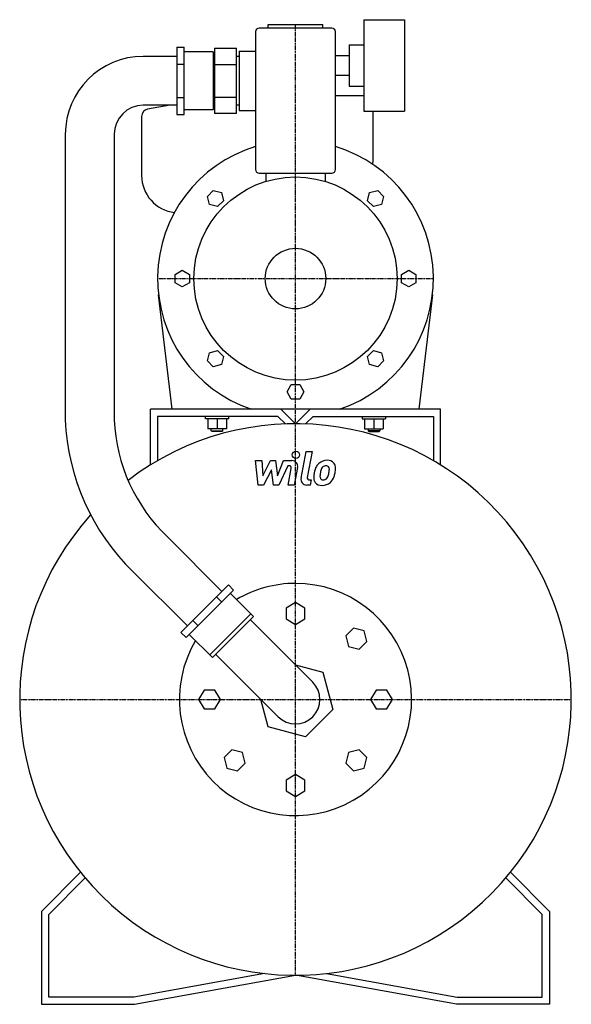
# Model space of a CAD drawing. Extents: x -190 to 190, y 0 to 678.
import ezdxf

# ---------------------------------------------------------------- set-up
doc = ezdxf.new("R2010")
doc.units = 0
doc.linetypes.add('DASHDOT', pattern=[1, 0.5, -0.25, 0, -0.25])
doc.layers.get('0').update_dxf_attribs({"color": 124})
doc.layers.add('CP_AXIS', color=143, linetype='DASHDOT')
doc.layers.add('CP_DETAL', color=33, linetype='Continuous')

msp = doc.modelspace()

# ---------------------------------------------------------------- linework, layer by layer
at = {"extrusion": (0, 1, 0)}
for p, q in [((47, 678.38), (47, 615.38)), ((47, 678.38), (75, 678.38)), ((75, 678.38), (75, 615.38)), ((25, 672.61), (-25, 672.61)), ((-18.85, 675), (18.85, 675)), ((-18.85, 672.61), (-18.85, 675)), ((18.85, 672.61), (18.85, 675)), ((-27.5, 670.11), (-27.5, 575.11)), ((27.5, 575.11), (27.5, 670.11)), ((-81.75, 659.34), (-76.75, 659.34)), ((-81.75, 659.34), (-81.75, 613.16)), ((-76.75, 613.16), (-76.75, 659.34)), ((-55.75, 658.75), (-55.75, 613.75)), ((-55.75, 658.75), (-40.75, 658.75)), ((-40.75, 613.75), (-40.75, 658.75)), ((37, 661.12), (37, 632.62)), ((37, 661.12), (47, 661.12)), ((-81.75, 653.1), (-104.9, 653.1)), ((-56.75, 656.25), (-76.75, 656.25)), ((-56.75, 656.25), (-56.75, 616.25)), ((-55.75, 653.1), (-56.75, 653.1)), ((-38.75, 653.1), (-40.75, 653.1)), ((-38.75, 656.6), (-38.75, 615.9)), ((-38.75, 656.6), (-27.5, 656.6)), ((27.5, 653.62), (37, 653.62)), ((-81.75, 647.8), (-76.75, 647.8)), ((-55.75, 647.5), (-40.75, 647.5)), ((27.5, 640.12), (37, 640.12)), ((37, 632.62), (47, 632.62)), ((-81.75, 624.7), (-76.75, 624.7)), ((-55.75, 625), (-40.75, 625)), ((47, 626), (27.5, 626)), ((-81.75, 619.4), (-104.9, 619.4)), ((-86.28, 619.4), (-101.85, 616.72)), ((-55.75, 619.4), (-56.75, 619.4)), ((-38.75, 619.4), (-40.75, 619.4)), ((-106, 611.79), (-106, 571)), ((-81.75, 613.16), (-76.75, 613.16)), ((-56.75, 616.25), (-76.75, 616.25)), ((-40.75, 613.75), (-55.75, 613.75)), ((-38.75, 615.9), (-27.5, 615.9)), ((47, 615.38), (75, 615.38)), ((53.5, 581), (53.5, 615.38)), ((-158.6, 599.4), (-158.6, 402.7)), ((-124.9, 599.4), (-124.9, 402.7)), ((-25, 572.61), (25, 572.61)), ((-20.35, 572.61), (-20.35, 566.98)), ((20.35, 572.61), (20.35, 566.98)), ((-60.73, 556.65), (-56.65, 560.73)), ((-59.24, 551.07), (-60.73, 556.65)), ((-56.65, 560.73), (-51.07, 559.24)), ((-51.07, 559.24), (-49.58, 553.66)), ((49.58, 553.66), (51.07, 559.24)), ((51.07, 559.24), (56.65, 560.73)), ((56.65, 560.73), (60.73, 556.65)), ((60.73, 556.65), (59.24, 551.07)), ((-53.66, 549.58), (-59.24, 551.07)), ((-49.58, 553.66), (-53.66, 549.58)), ((53.66, 549.58), (49.58, 553.66)), ((59.24, 551.07), (53.66, 549.58)), ((-83, 502.89), (-78, 505.77)), ((-83, 497.11), (-83, 502.89)), ((-78, 505.77), (-73, 502.89)), ((-73, 502.89), (-73, 497.11)), ((73, 502.89), (78, 505.77)), ((73, 497.11), (73, 502.89)), ((78, 505.77), (83, 502.89)), ((83, 502.89), (83, 497.11)), ((-78, 494.23), (-83, 497.11)), ((-73, 497.11), (-78, 494.23)), ((78, 494.23), (73, 497.11)), ((83, 497.11), (78, 494.23)), ((-85, 410), (-94.34, 488.82)), ((94.34, 488.82), (85, 410)), ((-60.73, 443.35), (-59.24, 448.93)), ((-59.24, 448.93), (-53.66, 450.42)), ((-53.66, 450.42), (-49.58, 446.34)), ((49.58, 446.34), (53.66, 450.42)), ((53.66, 450.42), (59.24, 448.93)), ((59.24, 448.93), (60.73, 443.35)), ((-56.65, 439.27), (-60.73, 443.35)), ((-49.58, 446.34), (-51.07, 440.76)), ((51.07, 440.76), (49.58, 446.34)), ((60.73, 443.35), (56.65, 439.27)), ((-51.07, 440.76), (-56.65, 439.27)), ((56.65, 439.27), (51.07, 440.76)), ((-5.77, 422), (-2.89, 427)), ((-2.89, 417), (-5.77, 422)), ((-2.89, 427), (2.89, 427)), ((2.89, 427), (5.77, 422)), ((5.77, 422), (2.89, 417)), ((2.89, 417), (-2.89, 417)), ((-100, 371.55), (-100, 410)), ((100, 410), (-100, 410)), ((-10, 410), (0, 400)), ((10, 410), (0, 400)), ((100, 371.55), (100, 410)), ((-12.07, 405), (-95, 405)), ((-95, 405), (-95, 374.54)), ((-62, 403.4), (-62, 405)), ((-46, 403.4), (-62, 403.4)), ((-60.5, 403.4), (-60.5, 396.6)), ((-54, 403.4), (-54, 396.6)), ((-47.5, 403.4), (-47.5, 396.6)), ((-46, 403.4), (-46, 405)), ((-6.94, 399.87), (-12.07, 405)), ((6.94, 399.87), (12.07, 405)), ((12.07, 405), (95, 405)), ((46, 405), (46, 403.4)), ((46, 403.4), (62, 403.4)), ((47.5, 403.4), (47.5, 396.6)), ((54, 403.4), (54, 396.6)), ((60.5, 403.4), (60.5, 396.6)), ((62, 405), (62, 403.4)), ((95, 405), (95, 374.54)), ((-47.5, 396.6), (-60.5, 396.6)), ((-58, 395.1), (-58, 396.6)), ((-58, 395.1), (-50, 395.1)), ((-57.5, 394.6), (-58, 395.1)), ((-50.5, 394.6), (-57.5, 394.6)), ((-50.5, 394.6), (-50, 395.1)), ((-50, 395.1), (-50, 396.6)), ((47.5, 396.6), (60.5, 396.6)), ((50, 396.6), (50, 395.1)), ((58, 395.1), (50, 395.1)), ((50.5, 394.6), (50, 395.1)), ((50.5, 394.6), (57.5, 394.6)), ((57.5, 394.6), (58, 395.1)), ((58, 396.6), (58, 395.1)), ((-88.03, 321.86), (-50.66, 284.49)), ((-111.86, 298.03), (-74.49, 260.66)), ((-46.25, 288.91), (-78.91, 256.25)), ((-75.37, 252.71), (-42.71, 285.37)), ((-46.25, 288.91), (-42.71, 285.37)), ((-54.41, 280.74), (-50.88, 277.21)), ((-28.99, 267.28), (-44.9, 283.19)), ((0, 276.76), (-6.5, 273)), ((-6.5, 273), (-6.5, 265.5)), ((6.5, 273), (0, 276.76)), ((6.5, 265.5), (6.5, 273)), ((-59.04, 240.76), (-30.76, 269.04)), ((-57.28, 238.99), (-28.99, 267.28)), ((-31.22, 265.05), (11.91, 221.91)), ((-6.5, 265.5), (0, 261.74)), ((0, 261.74), (6.5, 265.5)), ((-70.74, 264.41), (-67.21, 260.88)), ((39.95, 259.15), (34.65, 253.84)), ((47.2, 257.2), (39.95, 259.15)), ((-78.91, 256.25), (-75.37, 252.71)), ((-57.28, 238.99), (-73.19, 254.9)), ((34.65, 253.84), (36.59, 246.59)), ((49.15, 249.95), (47.2, 257.2)), ((36.59, 246.59), (43.84, 244.65)), ((43.84, 244.65), (49.15, 249.95)), ((-11.91, 198.09), (-55.05, 241.22)), ((0.02, 233.8), (18.78, 228.78)), ((18.78, 228.78), (25.65, 203.13)), ((-63, 216.5), (-66.76, 210)), ((-55.5, 216.5), (-63, 216.5)), ((-51.74, 210), (-55.5, 216.5)), ((55.5, 216.5), (51.74, 210)), ((63, 216.5), (55.5, 216.5)), ((66.76, 210), (63, 216.5)), ((-66.76, 210), (-63, 203.5)), ((-55.5, 203.5), (-51.74, 210)), ((-18.78, 191.22), (-23.8, 209.98)), ((51.74, 210), (55.5, 203.5)), ((63, 203.5), (66.76, 210)), ((-63, 203.5), (-55.5, 203.5)), ((25.65, 203.13), (6.87, 184.35)), ((55.5, 203.5), (63, 203.5)), ((6.87, 184.35), (-18.78, 191.22)), ((-43.84, 175.35), (-49.15, 170.05)), ((-49.15, 170.05), (-47.2, 162.8)), ((-36.59, 173.41), (-43.84, 175.35)), ((-34.65, 166.16), (-36.59, 173.41)), ((36.59, 173.41), (34.65, 166.16)), ((43.84, 175.35), (36.59, 173.41)), ((49.15, 170.05), (43.84, 175.35)), ((47.2, 162.8), (49.15, 170.05)), ((-39.95, 160.85), (-34.65, 166.16)), ((34.65, 166.16), (39.95, 160.85)), ((-47.2, 162.8), (-39.95, 160.85)), ((0, 158.26), (-6.5, 154.5)), ((6.5, 154.5), (0, 158.26)), ((39.95, 160.85), (47.2, 162.8)), ((-6.5, 154.5), (-6.5, 147)), ((6.5, 147), (6.5, 154.5)), ((-6.5, 147), (0, 143.24)), ((0, 143.24), (6.5, 147)), ((-148.07, 90.93), (-175, 64)), ((148.07, 90.93), (175, 64)), ((-170, 61.93), (-144.87, 87.06)), ((170, 61.93), (144.87, 87.06)), ((-175, 64), (-175, 0)), ((-170, 5), (-170, 61.93)), ((170, 5), (170, 61.93)), ((175, 64), (175, 0)), ((-21.45, 21.22), (-111.45, 5)), ((21.45, 21.22), (111.45, 5)), ((-111, 0), (0, 20)), ((111, 0), (0, 20)), ((-175, 0), (-111, 0)), ((-111.45, 5), (-170, 5)), ((175, 0), (111, 0)), ((111.45, 5), (170, 5))]:
    msp.add_line(p, q, dxfattribs=at)
for radius in [70, 20.85]:
    msp.add_circle((0, 500), radius)
for centre, radius, start, end in [((-25, 670.11), 2.5, 90, 180), ((25, 670.11), 2.5, 0, 90), ((-104.9, 599.4), 53.7, 90, 180), ((-104.9, 599.4), 20, 90, 180), ((-101, 611.79), 5, 99.78241, 180), ((0, 500), 95, 106.82645, 251.32828), ((0, 500), 95, 288.67172, 73.17355), ((48.5, 581), 5, 334.36043, 0), ((-80.35, 571), 25.65, 180, 263.21802), ((-25, 575.11), 2.5, 180, 270), ((25, 575.11), 2.5, 270, 0), ((-4.63, 408.69), 154.09, 182.22676, 225.90072), ((-6.29, 407.97), 118.73, 182.54409, 226.49117), ((0, 210), 190, 137.9713, 127.37255), ((0, 210), 80, 149.47751, 90), ((0, 210), 80, 90, 120.52249), ((0, 210), 16.85, 225, 45)]:
    msp.add_arc(centre, radius, start, end)
at = {"layer": 'CP_AXIS'}
for p, q in [((0, 400), (0, 675)), ((-95, 500), (95, 500)), ((0, 20), (0, 400)), ((-190, 210), (190, 210))]:
    msp.add_line(p, q, dxfattribs=at)
at = {"layer": 'CP_DETAL'}
for p, q in [((3.8, 362.48), (7.35, 380.78)), ((7.35, 380.78), (11.56, 380.78)), ((11.56, 380.78), (8.12, 363.07)), ((-27.6, 374.59), (-23.26, 374.59)), ((-25.83, 357.72), (-27.6, 374.59)), ((-23.26, 374.59), (-22.57, 364.16)), ((-22.57, 364.16), (-17.11, 374.59)), ((-17.11, 374.59), (-13.82, 374.59)), ((-13.82, 374.59), (-12.38, 364.16)), ((-12.38, 364.16), (-8.17, 374.59)), ((-8.17, 374.59), (-2.51, 374.6)), ((-16.56, 368.31), (-22.15, 357.72)), ((-15.09, 357.72), (-16.56, 368.31)), ((-5.35, 371.03), (-11.41, 357.72)), ((-4.37, 371.03), (-5.35, 371.03)), ((-5.11, 357.71), (-2.89, 369.25)), ((1.43, 369.85), (-0.9, 357.71)), ((9.59, 361.28), (10.88, 361.28)), ((10.88, 361.28), (10.19, 357.72)), ((-22.15, 357.72), (-25.83, 357.72)), ((-11.41, 357.72), (-15.09, 357.72)), ((-0.9, 357.71), (-5.11, 357.71)), ((10.19, 357.72), (7.72, 357.72))]:
    msp.add_line(p, q, dxfattribs=at)
msp.add_circle((0.29, 378.56), 2.5, dxfattribs=at)
for centre, radius, start, end in [((-2.5, 370.6), 4, 349.14628, 90.1097), ((21.65, 366.41), 8.38, 89.32867, 131.19838), ((22.13, 368.99), 5.81, 39.86254, 93.78775), ((-4.36, 369.53), 1.5, 349.12824, 90.03612), ((27.55, 363.88), 14.78, 153.11154, 171.0742), ((21.24, 366.73), 7.86, 130.4936, 150.86472), ((39.68, 361.87), 22.93, 165.01044, 169.18658), ((21.97, 366.9), 4.54, 132.32247, 168.54459), ((20.94, 367.9), 3.1, 88.6944, 130.59674), ((21.07, 368.17), 2.83, 69.364, 91.28334), ((21.39, 369.09), 1.86, 38.89188, 68.62272), ((20.8, 368.77), 2.52, 358.4755, 35.93303), ((7.25, 369.13), 16.07, 349.37609, 358.47941), ((22.5, 369.64), 5.11, 357.21753, 36.91765), ((10.63, 369.76), 16.98, 347.78458, 358.75865), ((7.72, 361.72), 4, 169.00415, 270), ((9.59, 362.78), 1.5, 169.00415, 270), ((17.78, 362.74), 5.24, 173.44296, 216.79019), ((32.56, 362.12), 20.03, 168.33329, 176.52588), ((17.97, 363.17), 5.66, 219.11758, 274.24105), ((19.47, 363.6), 2.64, 173.0647, 215.67225), ((31.37, 363.11), 14.54, 167.85106, 176.83157), ((18.95, 363.43), 2.13, 220.25404, 274.7357), ((18.44, 366.12), 8.6, 269.67378, 310.63898), ((18.58, 368.74), 7.44, 274.18455, 282.23013), ((19.24, 364.42), 3.1, 287.23719, 310.2783), ((18.74, 364.93), 3.81, 311.13806, 334.81622), ((10.54, 368.36), 12.7, 336.53024, 350.06328), ((18.55, 365.91), 8.36, 311.00226, 344.05833), ((2.87, 370.84), 24.8, 343.06336, 349.16054)]:
    msp.add_arc(centre, radius, start, end, dxfattribs=at)

doc.saveas('drawing.dxf')
